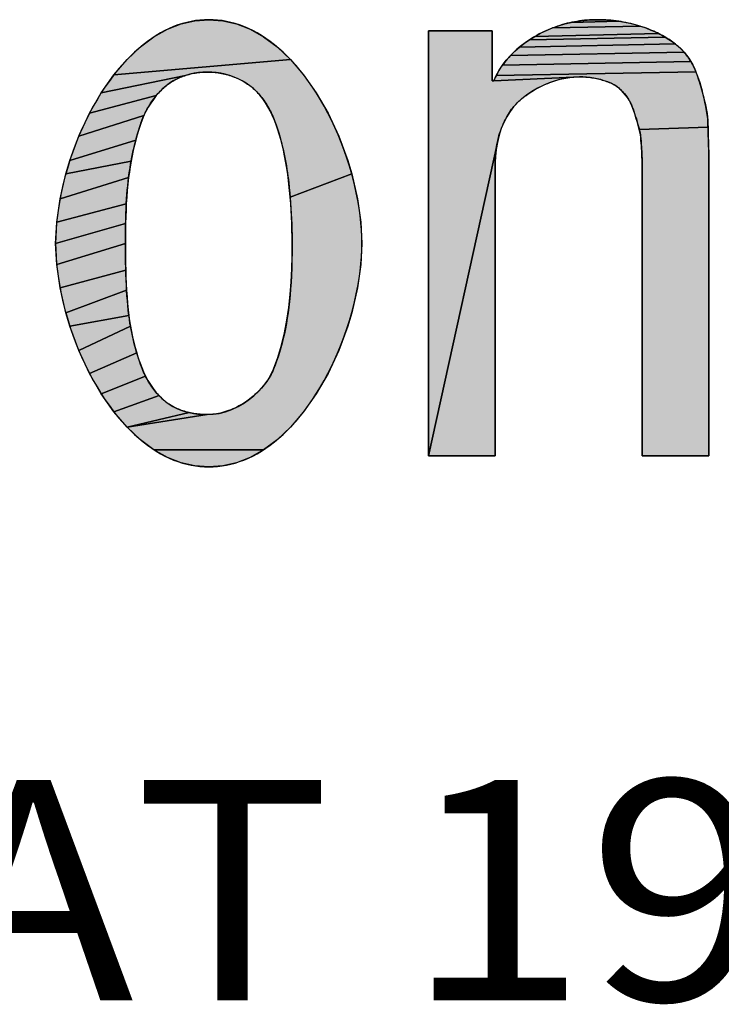
# Model space of a CAD drawing. Units: millimetres. Extents: x 0 to 2376, y 0 to 1698.
# Drawn here: x 1646 to 1665, y 83 to 110 of the extents above; entities that cross this region are included whole.
import ezdxf
from ezdxf.enums import TextEntityAlignment as Align

# ---------------------------------------------------------------- set-up
doc = ezdxf.new("R2010")
doc.units = ezdxf.units.MM
doc.header["$LTSCALE"] = 130.68
doc.layers.get('0').update_dxf_attribs({"linetype": 'CONTINUOUS'})
doc.layers.add('TABLE_BL2', color=7, linetype='CONTINUOUS')
doc.styles.add('TEXTSTYLE_6', font='arial.ttf')

# ---------------------------------------------------------------- blocks, each defined once
blk = doc.blocks.new('DUCO_LOGO_MONO_BL29', base_point=(1681.086, 128.254))
at = {"linetype": 'Continuous'}
for points in [[(1651.373, 109.715), (1651.751, 109.686), (1652.124, 109.6), (1652.495, 109.454), (1652.865, 109.247), (1653.233, 108.974), (1653.597, 108.631), (1648.791, 108.215), (1649.148, 108.631), (1649.512, 108.974), (1649.88, 109.247), (1650.25, 109.454), (1650.621, 109.6), (1650.995, 109.686)], [(1661.761, 109.71), (1661.936, 109.715), (1662.086, 109.712), (1662.236, 109.704), (1662.386, 109.691), (1662.536, 109.672), (1661.236, 109.64), (1661.411, 109.673), (1661.586, 109.696)], [(1663.266, 109.489), (1663.405, 109.434), (1663.505, 109.39), (1663.605, 109.343), (1660.251, 109.261), (1660.405, 109.345), (1660.563, 109.421), (1660.727, 109.489), (1663.124, 109.538)], [(1662.685, 109.647), (1662.833, 109.617), (1662.979, 109.58), (1663.124, 109.538), (1660.727, 109.489), (1660.894, 109.548), (1661.064, 109.598), (1661.236, 109.64), (1662.536, 109.672)], [(1660.799, 108.053), (1660.636, 107.995), (1660.476, 107.927), (1660.321, 107.848), (1660.171, 107.761), (1660.028, 107.665), (1659.893, 107.562), (1659.884, 107.555), (1659.775, 107.456), (1659.672, 107.343), (1659.576, 107.216), (1659.487, 107.073), (1659.406, 106.917), (1659.335, 106.747), (1659.276, 106.565), (1659.228, 106.374), (1657.356, 97.834), (1657.356, 109.413), (1659.085, 109.413), (1659.085, 108.052), (1659.128, 108.052), (1661.3, 108.153), (1661.134, 108.133), (1660.966, 108.099)], [(1663.893, 109.18), (1663.984, 109.118), (1664.072, 109.053), (1659.832, 108.968), (1659.965, 109.073), (1660.103, 109.169), (1663.799, 109.238)], [(1663.703, 109.293), (1663.799, 109.238), (1660.103, 109.169), (1660.244, 109.257), (1660.251, 109.261), (1663.605, 109.343)], [(1664.157, 108.983), (1664.237, 108.908), (1664.312, 108.829), (1659.585, 108.737), (1659.705, 108.856), (1659.832, 108.968), (1664.072, 109.053)], [(1650.854, 108.23), (1650.737, 108.196), (1648.448, 107.725), (1648.791, 108.215), (1653.597, 108.631), (1653.954, 108.215), (1654.298, 107.725), (1654.619, 107.165), (1654.909, 106.545), (1655.154, 105.881), (1655.265, 105.513), (1653.589, 104.88), (1653.573, 105.059), (1653.554, 105.238), (1653.533, 105.416), (1653.513, 105.565), (1653.49, 105.714), (1653.464, 105.862), (1653.435, 106.01), (1653.403, 106.158), (1653.368, 106.304), (1653.33, 106.45), (1653.288, 106.595), (1653.244, 106.738), (1653.196, 106.881), (1653.152, 106.999), (1653.102, 107.116), (1653.046, 107.231), (1652.984, 107.343), (1652.917, 107.452), (1652.844, 107.557), (1652.765, 107.656), (1652.68, 107.75), (1652.589, 107.837), (1652.588, 107.838), (1652.492, 107.917), (1652.392, 107.987), (1652.286, 108.05), (1652.175, 108.106), (1652.06, 108.154), (1651.942, 108.195), (1651.821, 108.229), (1651.699, 108.255), (1651.576, 108.274), (1651.452, 108.286), (1651.329, 108.289), (1651.211, 108.286), (1651.091, 108.274), (1650.972, 108.256)], [(1664.379, 108.75), (1664.439, 108.666), (1664.495, 108.579), (1659.369, 108.478), (1659.472, 108.61), (1659.585, 108.737), (1664.312, 108.829)], [(1664.545, 108.487), (1664.591, 108.393), (1664.633, 108.297), (1659.195, 108.195), (1659.276, 108.339), (1659.369, 108.478), (1664.495, 108.579)], [(1650.027, 107.742), (1649.943, 107.646), (1648.126, 107.165), (1648.448, 107.725), (1650.737, 108.196), (1650.623, 108.155), (1650.513, 108.106), (1650.407, 108.05), (1650.401, 108.047), (1650.302, 107.984), (1650.211, 107.916), (1650.117, 107.832)], [(1664.671, 108.199), (1664.706, 108.1), (1664.737, 108), (1664.766, 107.901), (1664.791, 107.809), (1664.816, 107.717), (1664.839, 107.625), (1664.862, 107.533), (1664.883, 107.44), (1664.903, 107.347), (1664.921, 107.254), (1664.936, 107.16), (1664.95, 107.066), (1664.96, 106.972), (1664.961, 106.879), (1664.963, 106.786), (1663.09, 106.727), (1663.072, 106.798), (1663.052, 106.869), (1663.032, 106.941), (1663.011, 107.011), (1662.99, 107.082), (1662.967, 107.152), (1662.944, 107.223), (1662.92, 107.293), (1662.89, 107.37), (1662.855, 107.446), (1662.814, 107.52), (1662.769, 107.592), (1662.719, 107.66), (1662.665, 107.726), (1662.607, 107.787), (1662.545, 107.844), (1662.48, 107.897), (1662.411, 107.944), (1662.323, 107.985), (1662.232, 108.022), (1662.139, 108.054), (1662.045, 108.083), (1661.949, 108.106), (1661.852, 108.126), (1661.755, 108.141), (1661.657, 108.151), (1661.559, 108.158), (1661.461, 108.16), (1661.3, 108.153), (1659.128, 108.052), (1659.195, 108.195), (1664.633, 108.297)], [(1649.663, 107.216), (1649.607, 107.101), (1647.837, 106.545), (1648.126, 107.165), (1649.943, 107.646), (1649.864, 107.545), (1649.791, 107.439), (1649.724, 107.329)], [(1649.427, 106.58), (1649.388, 106.437), (1647.591, 105.881), (1647.837, 106.545), (1649.607, 107.101), (1649.558, 106.983), (1649.515, 106.864), (1649.469, 106.722)], [(1664.963, 106.786), (1664.965, 106.693), (1664.968, 106.6), (1664.971, 106.507), (1664.974, 106.414), (1664.977, 106.321), (1664.98, 106.229), (1664.981, 106.136), (1664.982, 106.043), (1664.982, 97.834), (1663.167, 97.834), (1663.167, 105.827), (1663.167, 105.902), (1663.165, 105.978), (1663.163, 106.054), (1663.159, 106.13), (1663.155, 106.205), (1663.15, 106.281), (1663.145, 106.356), (1663.138, 106.432), (1663.132, 106.507), (1663.124, 106.583), (1663.108, 106.655), (1663.09, 106.727)], [(1649.286, 106.003), (1649.258, 105.857), (1647.481, 105.513), (1647.591, 105.881), (1649.388, 106.437), (1649.351, 106.293), (1649.317, 106.148)], [(1659.171, 105.827), (1659.171, 97.834), (1657.356, 97.834), (1659.228, 106.374), (1659.195, 106.182), (1659.176, 105.99)], [(1649.211, 105.563), (1649.191, 105.416), (1647.324, 104.839), (1647.481, 105.513), (1649.258, 105.857), (1649.233, 105.71)], [(1649.139, 104.88), (1649.128, 104.701), (1647.233, 104.202), (1647.324, 104.839), (1649.191, 105.416), (1649.17, 105.238), (1649.153, 105.059)], [(1655.265, 105.513), (1655.421, 104.839), (1655.513, 104.202), (1655.542, 103.623), (1655.513, 103.045), (1655.421, 102.408), (1655.265, 101.734), (1655.154, 101.366), (1654.909, 100.702), (1654.619, 100.081), (1654.298, 99.522), (1653.954, 99.032), (1653.597, 98.616), (1653.233, 98.273), (1652.865, 98), (1649.88, 98), (1649.512, 98.273), (1649.148, 98.616), (1651.329, 98.957), (1651.488, 98.966), (1651.654, 98.992), (1651.824, 99.037), (1651.998, 99.1), (1652.172, 99.182), (1652.342, 99.282), (1652.442, 99.349), (1652.599, 99.473), (1652.742, 99.608), (1652.868, 99.75), (1652.976, 99.896), (1653.065, 100.044), (1653.135, 100.192), (1653.255, 100.517), (1653.355, 100.849), (1653.437, 101.187), (1653.502, 101.53), (1653.552, 101.876), (1653.588, 102.225), (1653.614, 102.575), (1653.63, 102.925), (1653.639, 103.275), (1653.641, 103.623), (1653.64, 103.803), (1653.637, 103.983), (1653.632, 104.162), (1653.624, 104.342), (1653.615, 104.522), (1653.603, 104.701), (1653.589, 104.88)], [(1649.113, 104.342), (1649.109, 104.162), (1647.203, 103.623), (1647.233, 104.202), (1649.128, 104.701), (1649.12, 104.522)], [(1649.105, 103.803), (1649.104, 103.623), (1647.233, 103.045), (1647.203, 103.623), (1649.109, 104.162), (1649.106, 103.983)], [(1649.109, 103.078), (1649.113, 102.896), (1647.324, 102.408), (1647.233, 103.045), (1649.104, 103.623), (1649.105, 103.442), (1649.106, 103.26)], [(1649.126, 102.533), (1649.136, 102.351), (1647.481, 101.734), (1647.324, 102.408), (1649.113, 102.896), (1649.119, 102.714)], [(1649.18, 101.808), (1649.197, 101.66), (1647.591, 101.366), (1647.481, 101.734), (1649.136, 102.351), (1649.148, 102.17), (1649.163, 101.988)], [(1649.218, 101.512), (1649.241, 101.365), (1647.837, 100.702), (1647.591, 101.366), (1649.197, 101.66)], [(1649.37, 100.783), (1649.411, 100.64), (1648.126, 100.081), (1647.837, 100.702), (1649.241, 101.365), (1649.269, 101.219), (1649.299, 101.073), (1649.333, 100.928)], [(1649.597, 100.119), (1649.653, 100.002), (1648.448, 99.522), (1648.126, 100.081), (1649.411, 100.64), (1649.455, 100.498), (1649.502, 100.357), (1649.547, 100.237)], [(1649.934, 99.57), (1650.019, 99.474), (1648.791, 99.032), (1648.448, 99.522), (1649.653, 100.002), (1649.714, 99.889), (1649.782, 99.778), (1649.855, 99.672)], [(1650.724, 99.043), (1650.841, 99.012), (1649.148, 98.616), (1648.791, 99.032), (1650.019, 99.474), (1650.109, 99.385), (1650.206, 99.303), (1650.295, 99.239), (1650.393, 99.18), (1650.499, 99.127), (1650.61, 99.081)], [(1651.329, 98.957), (1649.148, 98.616), (1650.841, 99.012), (1650.959, 98.988), (1651.079, 98.971), (1651.198, 98.961), (1651.317, 98.957)], [(1650.25, 97.792), (1649.88, 98), (1652.865, 98), (1652.495, 97.792), (1652.124, 97.647), (1651.751, 97.56), (1651.373, 97.532), (1650.995, 97.56), (1650.621, 97.647)]]:
    blk.add_hatch(color=9, dxfattribs=at).paths.add_polyline_path(points)
at = {"color": 9, "linetype": 'Continuous'}
for p, q in [((1657.356, 109.413), (1657.356, 97.834)), ((1659.085, 109.413), (1657.356, 109.413)), ((1659.085, 108.052), (1659.085, 109.413)), ((1659.128, 108.052), (1659.085, 108.052)), ((1664.982, 97.834), (1664.982, 106.043)), ((1659.171, 97.834), (1659.171, 105.827)), ((1663.167, 105.827), (1663.167, 97.834)), ((1657.356, 97.834), (1659.171, 97.834)), ((1663.167, 97.834), (1664.982, 97.834))]:
    blk.add_line(p, q, dxfattribs=at)
for points in [[(1651.373, 109.715), (1651.252, 109.712), (1651.131, 109.703), (1651.011, 109.689), (1650.892, 109.668), (1650.772, 109.642), (1650.653, 109.609), (1650.534, 109.571), (1650.415, 109.526), (1650.296, 109.476), (1650.177, 109.418), (1650.058, 109.355), (1649.939, 109.284), (1649.82, 109.207), (1649.702, 109.123), (1649.583, 109.032), (1649.465, 108.934), (1649.347, 108.828), (1649.23, 108.715), (1649.113, 108.594), (1648.997, 108.466), (1648.883, 108.33), (1648.769, 108.186), (1648.657, 108.035), (1648.546, 107.876), (1648.438, 107.71), (1648.332, 107.536), (1648.229, 107.356), (1648.128, 107.169), (1648.031, 106.976), (1647.938, 106.778), (1647.849, 106.575), (1647.765, 106.367), (1647.685, 106.156), (1647.611, 105.942), (1647.542, 105.726), (1647.479, 105.509), (1647.459, 105.432), (1647.404, 105.216), (1647.356, 105.002), (1647.315, 104.79), (1647.28, 104.582), (1647.252, 104.379), (1647.231, 104.181), (1647.215, 103.988), (1647.206, 103.802), (1647.203, 103.623)], [(1651.373, 109.715), (1651.751, 109.686), (1652.124, 109.6), (1652.495, 109.454), (1652.865, 109.247), (1653.233, 108.974), (1653.597, 108.631), (1648.791, 108.215), (1649.148, 108.631), (1649.512, 108.974), (1649.88, 109.247), (1650.25, 109.454), (1650.621, 109.6), (1650.995, 109.686), (1651.373, 109.715)], [(1655.542, 103.623), (1655.539, 103.802), (1655.53, 103.988), (1655.515, 104.181), (1655.493, 104.379), (1655.465, 104.582), (1655.43, 104.79), (1655.389, 105.002), (1655.341, 105.216), (1655.287, 105.432), (1655.266, 105.509), (1655.203, 105.726), (1655.134, 105.942), (1655.06, 106.156), (1654.981, 106.367), (1654.896, 106.575), (1654.807, 106.778), (1654.714, 106.976), (1654.617, 107.169), (1654.517, 107.356), (1654.413, 107.536), (1654.307, 107.71), (1654.199, 107.876), (1654.089, 108.035), (1653.976, 108.186), (1653.863, 108.33), (1653.748, 108.466), (1653.632, 108.594), (1653.515, 108.715), (1653.398, 108.828), (1653.28, 108.934), (1653.162, 109.032), (1653.044, 109.123), (1652.925, 109.207), (1652.806, 109.284), (1652.687, 109.355), (1652.568, 109.418), (1652.45, 109.476), (1652.331, 109.526), (1652.212, 109.571), (1652.092, 109.609), (1651.973, 109.642), (1651.854, 109.668), (1651.734, 109.689), (1651.614, 109.703), (1651.494, 109.712), (1651.373, 109.715)], [(1661.936, 109.715), (1661.87, 109.714), (1661.803, 109.712), (1661.735, 109.709), (1661.668, 109.704), (1661.6, 109.698), (1661.532, 109.69), (1661.464, 109.681), (1661.396, 109.67), (1661.328, 109.658), (1661.26, 109.645), (1661.192, 109.63), (1661.133, 109.616), (1661.066, 109.599), (1660.999, 109.58), (1660.932, 109.56), (1660.866, 109.539), (1660.801, 109.516), (1660.737, 109.492), (1660.673, 109.468), (1660.61, 109.441), (1660.548, 109.414), (1660.486, 109.386), (1660.426, 109.356), (1660.367, 109.326), (1660.308, 109.294), (1660.251, 109.261)], [(1661.761, 109.71), (1661.936, 109.715), (1662.086, 109.712), (1662.236, 109.704), (1662.386, 109.691), (1662.536, 109.672), (1661.236, 109.64), (1661.411, 109.673), (1661.586, 109.696), (1661.761, 109.71)], [(1663.405, 109.434), (1663.348, 109.458), (1663.29, 109.48), (1663.231, 109.502), (1663.171, 109.522), (1663.111, 109.542), (1663.049, 109.561), (1662.987, 109.578), (1662.923, 109.595), (1662.859, 109.611), (1662.794, 109.625), (1662.729, 109.639), (1662.662, 109.651), (1662.595, 109.663), (1662.527, 109.673), (1662.459, 109.683), (1662.39, 109.691), (1662.321, 109.698), (1662.251, 109.703), (1662.181, 109.708), (1662.11, 109.712), (1662.039, 109.714), (1661.968, 109.715), (1661.936, 109.715)], [(1663.266, 109.489), (1663.405, 109.434), (1663.505, 109.39), (1663.605, 109.343), (1660.251, 109.261), (1660.405, 109.345), (1660.563, 109.421), (1660.727, 109.489), (1663.124, 109.538), (1663.266, 109.489)], [(1662.685, 109.647), (1662.833, 109.617), (1662.979, 109.58), (1663.124, 109.538), (1660.727, 109.489), (1660.894, 109.548), (1661.064, 109.598), (1661.236, 109.64), (1662.536, 109.672), (1662.685, 109.647)], [(1664.312, 108.829), (1664.286, 108.858), (1664.259, 108.886), (1664.231, 108.914), (1664.202, 108.942), (1664.171, 108.97), (1664.14, 108.997), (1664.108, 109.024), (1664.075, 109.051), (1664.04, 109.077), (1664.005, 109.104), (1663.968, 109.13), (1663.931, 109.156), (1663.892, 109.181), (1663.852, 109.206), (1663.811, 109.232), (1663.768, 109.256), (1663.724, 109.281), (1663.679, 109.305), (1663.633, 109.329), (1663.586, 109.353), (1663.537, 109.376), (1663.487, 109.399), (1663.435, 109.422), (1663.405, 109.434)], [(1660.799, 108.053), (1660.636, 107.995), (1660.476, 107.927), (1660.321, 107.848), (1660.171, 107.761), (1660.028, 107.665), (1659.893, 107.562), (1659.884, 107.555), (1659.775, 107.456), (1659.672, 107.343), (1659.576, 107.216), (1659.487, 107.073), (1659.406, 106.917), (1659.335, 106.747), (1659.276, 106.565), (1659.228, 106.374), (1657.356, 97.834), (1657.356, 109.413), (1659.085, 109.413), (1659.085, 108.052), (1659.128, 108.052), (1661.3, 108.153), (1661.134, 108.133), (1660.966, 108.099), (1660.799, 108.053)], [(1660.251, 109.261), (1660.211, 109.238), (1660.157, 109.204), (1660.103, 109.169), (1660.05, 109.133), (1659.998, 109.097), (1659.946, 109.059), (1659.896, 109.02), (1659.847, 108.981), (1659.799, 108.94), (1659.752, 108.899), (1659.707, 108.858), (1659.662, 108.816), (1659.619, 108.773), (1659.578, 108.73), (1659.538, 108.686), (1659.499, 108.642), (1659.462, 108.598), (1659.426, 108.553), (1659.391, 108.508), (1659.359, 108.463), (1659.327, 108.418), (1659.297, 108.372), (1659.269, 108.327), (1659.241, 108.281), (1659.216, 108.235), (1659.192, 108.19), (1659.169, 108.144), (1659.148, 108.098), (1659.128, 108.052)], [(1663.893, 109.18), (1663.984, 109.118), (1664.072, 109.053), (1659.832, 108.968), (1659.965, 109.073), (1660.103, 109.169), (1663.799, 109.238), (1663.893, 109.18)], [(1663.703, 109.293), (1663.799, 109.238), (1660.103, 109.169), (1660.244, 109.257), (1660.251, 109.261), (1663.605, 109.343), (1663.703, 109.293)], [(1664.157, 108.983), (1664.237, 108.908), (1664.312, 108.829), (1659.585, 108.737), (1659.705, 108.856), (1659.832, 108.968), (1664.072, 109.053), (1664.157, 108.983)], [(1650.854, 108.23), (1650.737, 108.196), (1648.448, 107.725), (1648.791, 108.215), (1653.597, 108.631), (1653.954, 108.215), (1654.298, 107.725), (1654.619, 107.165), (1654.909, 106.545), (1655.154, 105.881), (1655.265, 105.513), (1653.589, 104.88), (1653.573, 105.059), (1653.554, 105.238), (1653.533, 105.416), (1653.513, 105.565), (1653.49, 105.714), (1653.464, 105.862), (1653.435, 106.01), (1653.403, 106.158), (1653.368, 106.304), (1653.33, 106.45), (1653.288, 106.595), (1653.244, 106.738), (1653.196, 106.881), (1653.152, 106.999), (1653.102, 107.116), (1653.046, 107.231), (1652.984, 107.343), (1652.917, 107.452), (1652.844, 107.557), (1652.765, 107.656), (1652.68, 107.75), (1652.589, 107.837), (1652.588, 107.838), (1652.492, 107.917), (1652.392, 107.987), (1652.286, 108.05), (1652.175, 108.106), (1652.06, 108.154), (1651.942, 108.195), (1651.821, 108.229), (1651.699, 108.255), (1651.576, 108.274), (1651.452, 108.286), (1651.329, 108.289), (1651.211, 108.286), (1651.091, 108.274), (1650.972, 108.256), (1650.854, 108.23)], [(1664.379, 108.75), (1664.439, 108.666), (1664.495, 108.579), (1659.369, 108.478), (1659.472, 108.61), (1659.585, 108.737), (1664.312, 108.829), (1664.379, 108.75)], [(1664.766, 107.901), (1664.765, 107.904), (1664.748, 107.963), (1664.732, 108.018), (1664.715, 108.071), (1664.698, 108.122), (1664.681, 108.17), (1664.664, 108.217), (1664.647, 108.262), (1664.63, 108.305), (1664.612, 108.347), (1664.594, 108.387), (1664.576, 108.426), (1664.557, 108.464), (1664.538, 108.5), (1664.519, 108.535), (1664.5, 108.569), (1664.48, 108.602), (1664.461, 108.634), (1664.44, 108.665), (1664.42, 108.694), (1664.399, 108.723), (1664.378, 108.751), (1664.356, 108.778), (1664.334, 108.804), (1664.312, 108.829)], [(1664.545, 108.487), (1664.591, 108.393), (1664.633, 108.297), (1659.195, 108.195), (1659.276, 108.339), (1659.369, 108.478), (1664.495, 108.579), (1664.545, 108.487)], [(1650.027, 107.742), (1649.943, 107.646), (1648.126, 107.165), (1648.448, 107.725), (1650.737, 108.196), (1650.623, 108.155), (1650.513, 108.106), (1650.407, 108.05), (1650.401, 108.047), (1650.302, 107.984), (1650.211, 107.916), (1650.117, 107.832), (1650.027, 107.742)], [(1650.211, 107.916), (1650.239, 107.938), (1650.268, 107.96), (1650.298, 107.981), (1650.328, 108.002), (1650.36, 108.022), (1650.392, 108.042), (1650.425, 108.061), (1650.459, 108.079), (1650.494, 108.097), (1650.529, 108.114), (1650.566, 108.131), (1650.603, 108.147), (1650.641, 108.162), (1650.679, 108.176), (1650.718, 108.19), (1650.758, 108.203), (1650.798, 108.215), (1650.839, 108.226), (1650.88, 108.236), (1650.921, 108.246), (1650.963, 108.254), (1651.005, 108.262), (1651.048, 108.269), (1651.09, 108.274), (1651.133, 108.279), (1651.176, 108.283), (1651.203, 108.285), (1651.245, 108.287), (1651.287, 108.289), (1651.329, 108.289)], [(1651.329, 108.289), (1651.373, 108.289), (1651.418, 108.287), (1651.462, 108.285), (1651.506, 108.282), (1651.551, 108.277), (1651.585, 108.273), (1651.63, 108.267), (1651.674, 108.26), (1651.719, 108.252), (1651.763, 108.243), (1651.806, 108.233), (1651.85, 108.222), (1651.893, 108.21), (1651.936, 108.197), (1651.978, 108.184), (1652.019, 108.169), (1652.06, 108.154), (1652.1, 108.138), (1652.14, 108.122), (1652.179, 108.104), (1652.217, 108.086), (1652.254, 108.067), (1652.291, 108.047), (1652.326, 108.027), (1652.361, 108.006), (1652.395, 107.985), (1652.428, 107.963), (1652.461, 107.94), (1652.492, 107.917)], [(1664.671, 108.199), (1664.706, 108.1), (1664.737, 108), (1664.766, 107.901), (1664.791, 107.809), (1664.816, 107.717), (1664.839, 107.625), (1664.862, 107.533), (1664.883, 107.44), (1664.903, 107.347), (1664.921, 107.254), (1664.936, 107.16), (1664.95, 107.066), (1664.96, 106.972), (1664.961, 106.879), (1664.963, 106.786), (1663.09, 106.727), (1663.072, 106.798), (1663.052, 106.869), (1663.032, 106.941), (1663.011, 107.011), (1662.99, 107.082), (1662.967, 107.152), (1662.944, 107.223), (1662.92, 107.293), (1662.89, 107.37), (1662.855, 107.446), (1662.814, 107.52), (1662.769, 107.592), (1662.719, 107.66), (1662.665, 107.726), (1662.607, 107.787), (1662.545, 107.844), (1662.48, 107.897), (1662.411, 107.944), (1662.323, 107.985), (1662.232, 108.022), (1662.139, 108.054), (1662.045, 108.083), (1661.949, 108.106), (1661.852, 108.126), (1661.755, 108.141), (1661.657, 108.151), (1661.559, 108.158), (1661.461, 108.16), (1661.3, 108.153), (1659.128, 108.052), (1659.195, 108.195), (1664.633, 108.297), (1664.671, 108.199)], [(1659.884, 107.555), (1659.931, 107.593), (1659.98, 107.63), (1660.009, 107.652), (1660.06, 107.687), (1660.111, 107.722), (1660.163, 107.756), (1660.216, 107.788), (1660.269, 107.82), (1660.323, 107.85), (1660.377, 107.879), (1660.432, 107.906), (1660.487, 107.932), (1660.543, 107.957), (1660.598, 107.98), (1660.654, 108.002), (1660.709, 108.023), (1660.765, 108.042), (1660.82, 108.06), (1660.876, 108.076), (1660.931, 108.091), (1660.985, 108.104), (1661.04, 108.116), (1661.094, 108.126), (1661.148, 108.135), (1661.201, 108.143), (1661.254, 108.149), (1661.307, 108.154), (1661.359, 108.157), (1661.41, 108.159), (1661.461, 108.16)], [(1661.461, 108.16), (1661.47, 108.16), (1661.512, 108.159), (1661.554, 108.158), (1661.596, 108.156), (1661.638, 108.153), (1661.679, 108.149), (1661.721, 108.145), (1661.763, 108.14), (1661.804, 108.134), (1661.845, 108.127), (1661.886, 108.119), (1661.926, 108.111), (1661.966, 108.102), (1662.006, 108.093), (1662.046, 108.082), (1662.085, 108.071), (1662.123, 108.06), (1662.161, 108.047), (1662.198, 108.034), (1662.235, 108.021), (1662.272, 108.007), (1662.308, 107.992), (1662.343, 107.976), (1662.377, 107.96), (1662.411, 107.944)], [(1649.515, 106.864), (1649.526, 106.897), (1649.544, 106.945), (1649.562, 106.993), (1649.581, 107.04), (1649.601, 107.087), (1649.622, 107.133), (1649.644, 107.178), (1649.666, 107.223), (1649.69, 107.268), (1649.714, 107.311), (1649.738, 107.354), (1649.764, 107.396), (1649.79, 107.438), (1649.817, 107.478), (1649.845, 107.518), (1649.873, 107.556), (1649.901, 107.594), (1649.93, 107.631), (1649.96, 107.667), (1649.99, 107.701), (1650.02, 107.735), (1650.051, 107.768), (1650.083, 107.799), (1650.114, 107.83), (1650.146, 107.86), (1650.179, 107.888), (1650.211, 107.916)], [(1652.492, 107.917), (1652.523, 107.893), (1652.554, 107.868), (1652.584, 107.841), (1652.615, 107.814), (1652.645, 107.785), (1652.674, 107.756), (1652.703, 107.725), (1652.732, 107.694), (1652.761, 107.661), (1652.789, 107.627), (1652.817, 107.592), (1652.845, 107.556), (1652.872, 107.519), (1652.898, 107.48), (1652.924, 107.441), (1652.95, 107.401), (1652.975, 107.359), (1653, 107.317), (1653.024, 107.273), (1653.047, 107.229), (1653.07, 107.184), (1653.092, 107.137), (1653.113, 107.09), (1653.134, 107.043), (1653.154, 106.994), (1653.173, 106.945), (1653.191, 106.895), (1653.196, 106.881)], [(1662.411, 107.944), (1662.434, 107.929), (1662.456, 107.914), (1662.478, 107.898), (1662.5, 107.881), (1662.522, 107.864), (1662.543, 107.845), (1662.565, 107.827), (1662.586, 107.807), (1662.606, 107.787), (1662.627, 107.767), (1662.647, 107.746), (1662.666, 107.724), (1662.685, 107.702), (1662.704, 107.679), (1662.723, 107.656), (1662.74, 107.632), (1662.758, 107.608), (1662.774, 107.584), (1662.779, 107.577), (1662.795, 107.552), (1662.81, 107.527), (1662.825, 107.502), (1662.839, 107.476), (1662.853, 107.45), (1662.866, 107.424), (1662.878, 107.398), (1662.89, 107.371), (1662.9, 107.345), (1662.911, 107.319), (1662.92, 107.293)], [(1664.96, 106.972), (1664.955, 107.021), (1664.949, 107.07), (1664.942, 107.122), (1664.934, 107.174), (1664.925, 107.228), (1664.915, 107.283), (1664.904, 107.34), (1664.892, 107.399), (1664.879, 107.461), (1664.864, 107.525), (1664.847, 107.593), (1664.829, 107.666), (1664.809, 107.744), (1664.785, 107.831), (1664.766, 107.901)], [(1649.663, 107.216), (1649.607, 107.101), (1647.837, 106.545), (1648.126, 107.165), (1649.943, 107.646), (1649.864, 107.545), (1649.791, 107.439), (1649.724, 107.329), (1649.663, 107.216)], [(1659.171, 105.827), (1659.172, 105.888), (1659.174, 105.951), (1659.177, 105.997), (1659.182, 106.06), (1659.188, 106.123), (1659.196, 106.187), (1659.205, 106.25), (1659.216, 106.312), (1659.228, 106.375), (1659.242, 106.436), (1659.257, 106.497), (1659.273, 106.558), (1659.291, 106.617), (1659.31, 106.675), (1659.33, 106.732), (1659.351, 106.788), (1659.374, 106.843), (1659.397, 106.897), (1659.421, 106.949), (1659.447, 107), (1659.473, 107.049), (1659.5, 107.097), (1659.528, 107.143), (1659.557, 107.188), (1659.587, 107.232), (1659.617, 107.274), (1659.648, 107.314), (1659.68, 107.353), (1659.712, 107.39), (1659.745, 107.426), (1659.779, 107.461), (1659.814, 107.493), (1659.848, 107.525), (1659.884, 107.555)], [(1662.92, 107.293), (1662.921, 107.289), (1662.943, 107.225), (1662.964, 107.162), (1662.984, 107.1), (1663.003, 107.039), (1663.021, 106.979), (1663.038, 106.92), (1663.054, 106.862), (1663.07, 106.805), (1663.085, 106.748), (1663.099, 106.693), (1663.112, 106.637), (1663.124, 106.583)], [(1649.427, 106.58), (1649.388, 106.437), (1647.591, 105.881), (1647.837, 106.545), (1649.607, 107.101), (1649.558, 106.983), (1649.515, 106.864), (1649.469, 106.722), (1649.427, 106.58)], [(1649.191, 105.416), (1649.2, 105.49), (1649.214, 105.586), (1649.229, 105.682), (1649.244, 105.778), (1649.261, 105.873), (1649.279, 105.967), (1649.298, 106.06), (1649.318, 106.152), (1649.339, 106.244), (1649.361, 106.335), (1649.385, 106.425), (1649.409, 106.515), (1649.434, 106.603), (1649.46, 106.691), (1649.487, 106.778), (1649.515, 106.864)], [(1653.196, 106.881), (1653.224, 106.798), (1653.251, 106.714), (1653.278, 106.629), (1653.303, 106.544), (1653.328, 106.457), (1653.351, 106.369), (1653.374, 106.281), (1653.395, 106.191), (1653.416, 106.101), (1653.435, 106.01), (1653.453, 105.918), (1653.471, 105.825), (1653.487, 105.731), (1653.502, 105.637), (1653.516, 105.542), (1653.529, 105.446), (1653.533, 105.416)], [(1664.963, 106.786), (1664.965, 106.693), (1664.968, 106.6), (1664.971, 106.507), (1664.974, 106.414), (1664.977, 106.321), (1664.98, 106.229), (1664.981, 106.136), (1664.982, 106.043), (1664.982, 97.834), (1663.167, 97.834), (1663.167, 105.827), (1663.167, 105.902), (1663.165, 105.978), (1663.163, 106.054), (1663.159, 106.13), (1663.155, 106.205), (1663.15, 106.281), (1663.145, 106.356), (1663.138, 106.432), (1663.132, 106.507), (1663.124, 106.583), (1663.108, 106.655), (1663.09, 106.727), (1664.963, 106.786)], [(1664.982, 106.043), (1664.982, 106.113), (1664.981, 106.19), (1664.979, 106.275), (1664.979, 106.275), (1664.976, 106.368), (1664.973, 106.461), (1664.97, 106.554), (1664.966, 106.647), (1664.964, 106.74), (1664.962, 106.825), (1664.961, 106.901), (1664.96, 106.972)], [(1663.124, 106.583), (1663.127, 106.55), (1663.135, 106.475), (1663.141, 106.399), (1663.147, 106.326), (1663.152, 106.256), (1663.156, 106.189), (1663.16, 106.124), (1663.163, 106.062), (1663.165, 106.001), (1663.166, 105.941), (1663.167, 105.883), (1663.167, 105.827)], [(1649.286, 106.003), (1649.258, 105.857), (1647.481, 105.513), (1647.591, 105.881), (1649.388, 106.437), (1649.351, 106.293), (1649.317, 106.148), (1649.286, 106.003)], [(1659.171, 105.827), (1659.171, 97.834), (1657.356, 97.834), (1659.228, 106.374), (1659.195, 106.182), (1659.176, 105.99), (1659.171, 105.827)], [(1649.211, 105.563), (1649.191, 105.416), (1647.324, 104.839), (1647.481, 105.513), (1649.258, 105.857), (1649.233, 105.71), (1649.211, 105.563)], [(1649.139, 104.88), (1649.128, 104.701), (1647.233, 104.202), (1647.324, 104.839), (1649.191, 105.416), (1649.17, 105.238), (1649.153, 105.059), (1649.139, 104.88)], [(1649.104, 103.623), (1649.105, 103.762), (1649.106, 103.942), (1649.108, 104.115), (1649.112, 104.275), (1649.116, 104.424), (1649.122, 104.566), (1649.128, 104.701), (1649.136, 104.831), (1649.145, 104.955), (1649.155, 105.076), (1649.166, 105.193), (1649.178, 105.306), (1649.191, 105.416)], [(1655.265, 105.513), (1655.421, 104.839), (1655.513, 104.202), (1655.542, 103.623), (1655.513, 103.045), (1655.421, 102.408), (1655.265, 101.734), (1655.154, 101.366), (1654.909, 100.702), (1654.619, 100.081), (1654.298, 99.522), (1653.954, 99.032), (1653.597, 98.616), (1653.233, 98.273), (1652.865, 98), (1649.88, 98), (1649.512, 98.273), (1649.148, 98.616), (1651.329, 98.957), (1651.488, 98.966), (1651.654, 98.992), (1651.824, 99.037), (1651.998, 99.1), (1652.172, 99.182), (1652.342, 99.282), (1652.442, 99.349), (1652.599, 99.473), (1652.742, 99.608), (1652.868, 99.75), (1652.976, 99.896), (1653.065, 100.044), (1653.135, 100.192), (1653.255, 100.517), (1653.355, 100.849), (1653.437, 101.187), (1653.502, 101.53), (1653.552, 101.876), (1653.588, 102.225), (1653.614, 102.575), (1653.63, 102.925), (1653.639, 103.275), (1653.641, 103.623), (1653.64, 103.803), (1653.637, 103.983), (1653.632, 104.162), (1653.624, 104.342), (1653.615, 104.522), (1653.603, 104.701), (1653.589, 104.88), (1655.265, 105.513)], [(1653.533, 105.416), (1653.549, 105.28), (1653.564, 105.142), (1653.578, 105.003), (1653.59, 104.864), (1653.601, 104.722), (1653.611, 104.58), (1653.62, 104.436), (1653.627, 104.292), (1653.632, 104.146), (1653.636, 103.999), (1653.639, 103.85), (1653.641, 103.701), (1653.641, 103.623)], [(1649.113, 104.342), (1649.109, 104.162), (1647.203, 103.623), (1647.233, 104.202), (1649.128, 104.701), (1649.12, 104.522), (1649.113, 104.342)], [(1649.105, 103.803), (1649.104, 103.623), (1647.233, 103.045), (1647.203, 103.623), (1649.109, 104.162), (1649.106, 103.983), (1649.105, 103.803)], [(1647.203, 103.623), (1647.206, 103.444), (1647.215, 103.258), (1647.231, 103.066), (1647.252, 102.868), (1647.28, 102.664), (1647.315, 102.456), (1647.356, 102.245), (1647.404, 102.031), (1647.459, 101.815), (1647.479, 101.738), (1647.542, 101.521), (1647.611, 101.305), (1647.685, 101.091), (1647.765, 100.88), (1647.849, 100.672), (1647.938, 100.469), (1648.031, 100.27), (1648.128, 100.077), (1648.229, 99.891), (1648.332, 99.71), (1648.438, 99.537), (1648.546, 99.371), (1648.657, 99.212), (1648.769, 99.061), (1648.883, 98.917), (1648.997, 98.781), (1649.113, 98.653), (1649.23, 98.532), (1649.347, 98.419), (1649.465, 98.313), (1649.583, 98.215), (1649.702, 98.123), (1649.82, 98.039), (1649.939, 97.962), (1650.058, 97.892), (1650.177, 97.828), (1650.296, 97.771), (1650.415, 97.72), (1650.534, 97.676), (1650.653, 97.637), (1650.772, 97.605), (1650.892, 97.578), (1651.011, 97.558), (1651.131, 97.543), (1651.252, 97.534), (1651.373, 97.532)], [(1649.109, 103.078), (1649.113, 102.896), (1647.324, 102.408), (1647.233, 103.045), (1649.104, 103.623), (1649.105, 103.442), (1649.106, 103.26), (1649.109, 103.078)], [(1649.18, 101.808), (1649.168, 101.933), (1649.156, 102.063), (1649.146, 102.196), (1649.137, 102.334), (1649.129, 102.477), (1649.122, 102.625), (1649.116, 102.78), (1649.112, 102.943), (1649.108, 103.116), (1649.106, 103.26), (1649.105, 103.442), (1649.104, 103.623)], [(1651.373, 97.532), (1651.494, 97.534), (1651.614, 97.543), (1651.734, 97.558), (1651.854, 97.578), (1651.973, 97.605), (1652.092, 97.637), (1652.212, 97.676), (1652.331, 97.72), (1652.45, 97.771), (1652.568, 97.828), (1652.687, 97.892), (1652.806, 97.962), (1652.925, 98.039), (1653.044, 98.123), (1653.162, 98.215), (1653.28, 98.313), (1653.398, 98.419), (1653.515, 98.532), (1653.632, 98.653), (1653.748, 98.781), (1653.863, 98.917), (1653.976, 99.061), (1654.089, 99.212), (1654.199, 99.371), (1654.307, 99.537), (1654.413, 99.71), (1654.517, 99.891), (1654.617, 100.077), (1654.714, 100.27), (1654.807, 100.469), (1654.896, 100.672), (1654.981, 100.88), (1655.06, 101.091), (1655.134, 101.305), (1655.203, 101.521), (1655.266, 101.738), (1655.287, 101.815), (1655.341, 102.031), (1655.389, 102.245), (1655.43, 102.456), (1655.465, 102.664), (1655.493, 102.868), (1655.515, 103.066), (1655.53, 103.258), (1655.539, 103.444), (1655.542, 103.623)], [(1653.641, 103.623), (1653.64, 103.385), (1653.636, 103.158), (1653.631, 102.946), (1653.623, 102.748), (1653.613, 102.559), (1653.601, 102.38), (1653.587, 102.208), (1653.571, 102.042), (1653.552, 101.883), (1653.532, 101.729), (1653.51, 101.581), (1653.486, 101.436), (1653.459, 101.297), (1653.431, 101.161), (1653.401, 101.029), (1653.369, 100.9), (1653.334, 100.775), (1653.298, 100.652), (1653.26, 100.533), (1653.22, 100.417), (1653.179, 100.303), (1653.135, 100.192)], [(1649.126, 102.533), (1649.136, 102.351), (1647.481, 101.734), (1647.324, 102.408), (1649.113, 102.896), (1649.119, 102.714), (1649.126, 102.533)], [(1649.18, 101.808), (1649.197, 101.66), (1647.591, 101.366), (1647.481, 101.734), (1649.136, 102.351), (1649.148, 102.17), (1649.163, 101.988), (1649.18, 101.808)], [(1649.218, 101.512), (1649.241, 101.365), (1647.837, 100.702), (1647.591, 101.366), (1649.197, 101.66), (1649.218, 101.512)], [(1649.502, 100.357), (1649.474, 100.437), (1649.448, 100.519), (1649.422, 100.601), (1649.398, 100.684), (1649.375, 100.767), (1649.352, 100.851), (1649.331, 100.935), (1649.311, 101.02), (1649.292, 101.106), (1649.274, 101.192), (1649.257, 101.278), (1649.242, 101.365), (1649.227, 101.452), (1649.214, 101.539), (1649.202, 101.627), (1649.191, 101.714), (1649.181, 101.802), (1649.18, 101.808)], [(1649.37, 100.783), (1649.411, 100.64), (1648.126, 100.081), (1647.837, 100.702), (1649.241, 101.365), (1649.269, 101.219), (1649.299, 101.073), (1649.333, 100.928), (1649.37, 100.783)], [(1649.597, 100.119), (1649.653, 100.002), (1648.448, 99.522), (1648.126, 100.081), (1649.411, 100.64), (1649.455, 100.498), (1649.502, 100.357), (1649.547, 100.237), (1649.597, 100.119)], [(1650.206, 99.303), (1650.175, 99.328), (1650.143, 99.355), (1650.112, 99.382), (1650.082, 99.411), (1650.052, 99.441), (1650.022, 99.471), (1649.992, 99.503), (1649.963, 99.536), (1649.934, 99.57), (1649.905, 99.606), (1649.877, 99.642), (1649.849, 99.68), (1649.822, 99.718), (1649.795, 99.758), (1649.769, 99.798), (1649.743, 99.84), (1649.717, 99.883), (1649.693, 99.927), (1649.668, 99.972), (1649.645, 100.018), (1649.622, 100.065), (1649.6, 100.112), (1649.578, 100.161), (1649.557, 100.21), (1649.537, 100.261), (1649.518, 100.311), (1649.502, 100.357)], [(1653.135, 100.192), (1653.115, 100.145), (1653.092, 100.098), (1653.068, 100.05), (1653.042, 100.003), (1653.014, 99.955), (1652.984, 99.908), (1652.952, 99.861), (1652.918, 99.814), (1652.882, 99.767), (1652.845, 99.721), (1652.805, 99.676), (1652.764, 99.631), (1652.721, 99.587), (1652.676, 99.543), (1652.63, 99.501), (1652.583, 99.46), (1652.534, 99.419), (1652.484, 99.381), (1652.458, 99.361), (1652.406, 99.324), (1652.353, 99.289), (1652.3, 99.255), (1652.246, 99.223), (1652.191, 99.192), (1652.136, 99.164), (1652.08, 99.137), (1652.025, 99.112), (1651.969, 99.089), (1651.914, 99.067), (1651.859, 99.048), (1651.803, 99.03), (1651.749, 99.015), (1651.694, 99.001), (1651.64, 98.989), (1651.587, 98.979), (1651.534, 98.971), (1651.482, 98.965), (1651.43, 98.961), (1651.379, 98.958), (1651.329, 98.957)], [(1649.934, 99.57), (1650.019, 99.474), (1648.791, 99.032), (1648.448, 99.522), (1649.653, 100.002), (1649.714, 99.889), (1649.782, 99.778), (1649.855, 99.672), (1649.934, 99.57)], [(1650.724, 99.043), (1650.841, 99.012), (1649.148, 98.616), (1648.791, 99.032), (1650.019, 99.474), (1650.109, 99.385), (1650.206, 99.303), (1650.295, 99.239), (1650.393, 99.18), (1650.499, 99.127), (1650.61, 99.081), (1650.724, 99.043)], [(1651.329, 98.957), (1651.324, 98.957), (1651.278, 98.958), (1651.232, 98.959), (1651.187, 98.962), (1651.141, 98.965), (1651.096, 98.97), (1651.051, 98.975), (1651.006, 98.981), (1650.962, 98.988), (1650.919, 98.996), (1650.876, 99.004), (1650.834, 99.014), (1650.792, 99.024), (1650.751, 99.035), (1650.711, 99.047), (1650.671, 99.06), (1650.632, 99.073), (1650.594, 99.087), (1650.557, 99.102), (1650.521, 99.117), (1650.486, 99.133), (1650.451, 99.15), (1650.417, 99.167), (1650.385, 99.185), (1650.353, 99.203), (1650.322, 99.222), (1650.291, 99.241), (1650.262, 99.261), (1650.234, 99.282), (1650.206, 99.303)], [(1651.329, 98.957), (1649.148, 98.616), (1650.841, 99.012), (1650.959, 98.988), (1651.079, 98.971), (1651.198, 98.961), (1651.317, 98.957), (1651.329, 98.957)], [(1650.25, 97.792), (1649.88, 98), (1652.865, 98), (1652.495, 97.792), (1652.124, 97.647), (1651.751, 97.56), (1651.373, 97.532), (1650.995, 97.56), (1650.621, 97.647), (1650.25, 97.792)]]:
    blk.add_lwpolyline(points, dxfattribs=at)
blk = doc.blocks.new('TABLE_BL2', base_point=(1956, 123))
at = {"layer": 'TABLE_BL2', "color": 5, "linetype": 'Continuous', "style": 'TEXTSTYLE_6', "width": 0.998077}
blk.add_text('HANDELSSTRAAT 19  -  8630 VEURNE  -  BELGIUM', height=6, dxfattribs=at).set_placement((1581.95, 83), (1783.72, 83), align=Align.FIT)

msp = doc.modelspace()

# ---------------------------------------------------------------- block references
at = {"color": 9, "linetype": 'Continuous'}
msp.add_blockref('DUCO_LOGO_MONO_BL29', (1681.086, 128.254), dxfattribs=at)
at = {"layer": 'TABLE_BL2'}
msp.add_blockref('TABLE_BL2', (1956, 123), dxfattribs=at)

doc.saveas('drawing.dxf')
